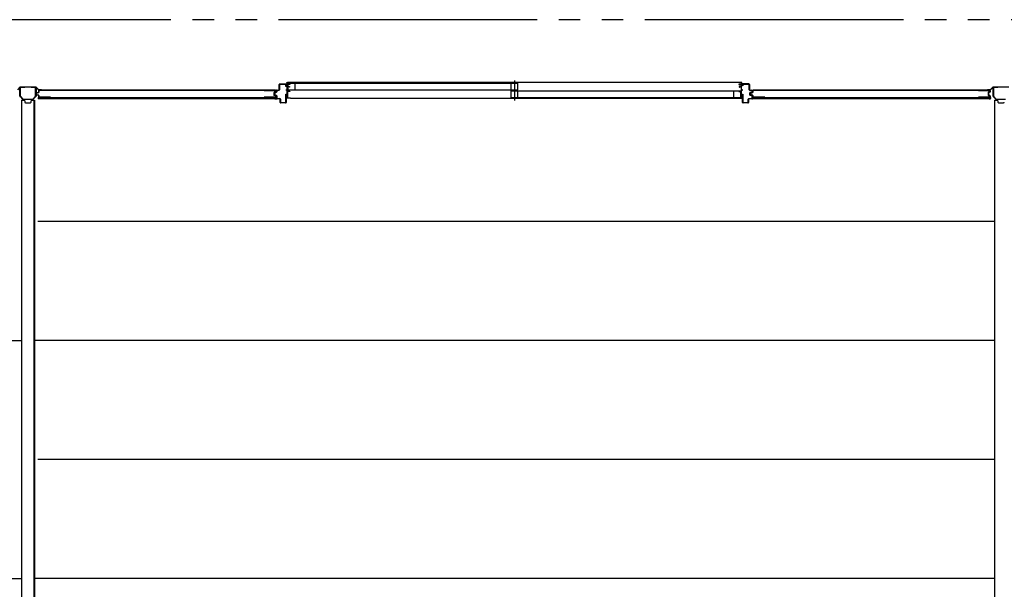
# Model space of a CAD drawing. Extents: x 868 to 32764, y 310 to 22484.
# Drawn here: x 20399 to 24056, y 17751 to 19867 of the extents above; entities that cross this region are included whole.
import ezdxf

# ---------------------------------------------------------------- set-up
doc = ezdxf.new("R2010")
doc.units = 0
doc.header["$LTSCALE"] = 80
doc.linetypes.add('1PL-S', pattern=[4, 2.5, -0.5, 0.5, -0.5])
doc.linetypes.add('2PL-M', pattern=[17, 12, -1, 1, -1, 1, -1])
for name, color, linetype in [('007', 4, 'CONTINUOUS'), ('010', 3, 'CONTINUOUS'), ('029', 2, 'CONTINUOUS'), ('1PL-S1', 6, '1PL-S'), ('2PL-M2', 1, '2PL-M'), ('411', 3, 'CONTINUOUS'), ('412', 3, 'CONTINUOUS'), ('606', 6, 'CONTINUOUS'), ('SASHI', 1, 'CONTINUOUS'), ('U1', 3, 'CONTINUOUS'), ('U2', 4, 'CONTINUOUS'), ('U3', 6, 'CONTINUOUS')]:
    doc.layers.add(name, color=color, linetype=linetype)

msp = doc.modelspace()

# ---------------------------------------------------------------- linework, layer by layer
at = {"layer": '007'}
for p, q in [((20399.8, 19615.6), (20390.7, 19606.4)), ((20400.5, 19616.9), (20458.9, 19616.9)), ((20458.9, 19615.9), (20400.5, 19615.9)), ((20468.7, 19606.4), (20459.6, 19615.6)), ((20460.3, 19616.3), (20469.4, 19607.2)), ((20470.1, 19606.9), (20478.7, 19606.9)), ((20478.7, 19605.9), (20470.1, 19605.9)), ((20472.7, 19604.9), (20472.7, 19605.9)), ((20472.7, 19605.9), (20478.7, 19605.9)), ((20478.7, 19604.9), (20472.7, 19604.9)), ((20472.7, 19604.9), (20472.7, 19604.9)), ((23994.7, 19606.9), (24003.3, 19606.9)), ((24003.3, 19605.9), (23994.7, 19605.9)), ((23994.7, 19605.9), (24000.7, 19605.9)), ((24000.7, 19604.9), (23994.7, 19604.9)), ((24000.7, 19605.9), (24000.7, 19604.9)), ((24004, 19607.2), (24013.1, 19616.3)), ((24013.8, 19615.6), (24004.7, 19606.4)), ((24014.5, 19616.9), (24072.9, 19616.9)), ((24072.9, 19615.9), (24014.5, 19615.9))]:
    msp.add_line(p, q, dxfattribs=at)
for centre, radius, start, end in [((20400.5, 19614.9), 2, 90, 135), ((20400.5, 19614.9), 1, 90, 135), ((20458.9, 19614.9), 2, 45, 90), ((20458.9, 19614.9), 1, 45, 90), ((20470.1, 19607.9), 2, 225, 270), ((20470.1, 19607.9), 1, 225, 270), ((20478.7, 19605.9), 1, 270, 90), ((23994.7, 19605.9), 1, 90, 270), ((24003.3, 19607.9), 1, 270, 315), ((24003.3, 19607.9), 2, 270, 315), ((24014.5, 19614.9), 2, 90, 135), ((24014.5, 19614.9), 1, 90, 135)]:
    msp.add_arc(centre, radius, start, end, dxfattribs=at)
at = {"layer": '010'}
for p, q in [((20399.7, 19582.9), (20399.7, 19613.3)), ((20401.3, 19613.3), (20401.3, 19582.9)), ((20402.3, 19615.9), (20417.7, 19615.9)), ((20417.7, 19614.3), (20402.3, 19614.3)), ((20417.7, 19615.9), (20417.7, 19614.3)), ((20441.7, 19614.3), (20441.7, 19615.9)), ((20441.7, 19615.9), (20457.1, 19615.9)), ((20457.1, 19614.3), (20441.7, 19614.3)), ((20458.1, 19582.9), (20458.1, 19613.3)), ((20459.7, 19613.3), (20459.7, 19582.9)), ((24013.7, 19582.9), (24013.7, 19613.3)), ((24015.3, 19613.3), (24015.3, 19582.9)), ((24016.3, 19615.9), (24031.7, 19615.9)), ((24031.7, 19614.3), (24016.3, 19614.3)), ((24031.7, 19615.9), (24031.7, 19614.3)), ((20410.9, 19570.6), (20400.4, 19581.1)), ((20401.6, 19582.2), (20412, 19571.8)), ((20412.8, 19571.5), (20429.7, 19571.5)), ((20429.7, 19569.9), (20412.8, 19569.9)), ((20429.7, 19571.5), (20446.6, 19571.5)), ((20446.6, 19569.9), (20429.7, 19569.9)), ((20447.3, 19571.8), (20457.8, 19582.2)), ((20458.9, 19581.1), (20448.4, 19570.6)), ((24024.9, 19570.6), (24014.4, 19581.1)), ((24015.6, 19582.2), (24026, 19571.8)), ((24026.8, 19571.5), (24043.7, 19571.5)), ((24043.7, 19569.9), (24026.8, 19569.9)), ((24043.7, 19571.5), (24060.6, 19571.5)), ((24060.6, 19569.9), (24043.7, 19569.9))]:
    msp.add_line(p, q, dxfattribs=at)
for centre, radius, start, end in [((20402.3, 19613.3), 2.6, 90, 180), ((20402.3, 19613.3), 1, 90, 180), ((20457.1, 19613.3), 2.6, 0, 90), ((20457.1, 19613.3), 1, 0, 90), ((24016.3, 19613.3), 2.6, 90, 180), ((24016.3, 19613.3), 1, 90, 180), ((20402.3, 19582.9), 2.6, 180, 225), ((20402.3, 19582.9), 1, 180, 225), ((20412.8, 19572.5), 2.6, 225, 270), ((20412.8, 19572.5), 1, 225, 270), ((20446.6, 19572.5), 1, 270, 315), ((20446.6, 19572.5), 2.6, 270, 315), ((20457.1, 19582.9), 1, 315, 0), ((20457.1, 19582.9), 2.6, 315, 360), ((24016.3, 19582.9), 2.6, 180, 225), ((24016.3, 19582.9), 1, 180, 225), ((24026.8, 19572.5), 2.6, 225, 270), ((24026.8, 19572.5), 1, 225, 270)]:
    msp.add_arc(centre, radius, start, end, dxfattribs=at)
at = {"layer": '029'}
for p, q in [((20405.7, 19567.9), (20405.7, 15131.9)), ((20405.7, 19567.9), (20414.7, 19567.9)), ((20417.7, 19564.9), (20417.7, 19560.9)), ((20441.7, 19560.9), (20441.7, 19564.9)), ((20444.7, 19567.9), (20453.7, 19567.9)), ((20451.7, 19567.9), (20451.7, 15131.9)), ((20453.7, 19567.9), (20453.7, 15131.9)), ((24019.7, 19567.9), (24019.7, 15131.9)), ((24019.7, 19567.9), (24028.7, 19567.9)), ((24031.7, 19564.9), (24031.7, 19560.9)), ((20420.7, 19557.9), (20438.7, 19557.9)), ((24034.7, 19557.9), (24052.7, 19557.9))]:
    msp.add_line(p, q, dxfattribs=at)
for centre, start, end in [((20414.7, 19564.9), 0, 90), ((20444.7, 19564.9), 90, 180), ((24028.7, 19564.9), 0, 90), ((20420.7, 19560.9), 180, 270), ((20438.7, 19560.9), 270, 0), ((24034.7, 19560.9), 180, 270), ((24052.7, 19560.9), 270, 0)]:
    msp.add_arc(centre, 3, start, end, dxfattribs=at)
at = {"layer": '1PL-S1'}
msp.add_line((22236.2, 19641), (22236.2, 19566.6), dxfattribs=at)
at = {"layer": '2PL-M2'}
msp.add_line((27760.7, 19866.9), (16712.7, 19866.9), dxfattribs=at)
at = {"layer": '411'}
for p, q in [((23083.7, 19620.6), (23083.7, 19625.6)), ((23084.7, 19620.6), (23083.7, 19620.6)), ((23084.7, 19625.6), (23084.7, 19620.6)), ((23085.7, 19627.6), (23107.7, 19627.6)), ((23107.7, 19626.6), (23085.7, 19626.6)), ((23108.7, 19606.1), (23108.7, 19625.6)), ((23109.7, 19625.6), (23109.7, 19606.1)), ((23110.7, 19605.1), (23117.7, 19605.1)), ((23117.7, 19604.1), (23110.7, 19604.1)), ((23118.7, 19599), (23118.7, 19603.1)), ((23119.7, 19603.1), (23119.7, 19599)), ((23083.7, 19559.6), (23083.7, 19590.6)), ((23083.7, 19590.6), (23084.7, 19590.6)), ((23084.7, 19590.6), (23084.7, 19559.6)), ((23104.7, 19559.6), (23104.7, 19571.6)), ((23105.7, 19571.6), (23105.7, 19559.6)), ((23106.7, 19573.6), (23117.7, 19573.6)), ((23117.7, 19572.6), (23106.7, 19572.6)), ((23110.7, 19587.4), (23110.7, 19594.8)), ((23111.7, 19594.8), (23111.7, 19587.4)), ((23112.2, 19596.7), (23117.9, 19598)), ((23117.9, 19584.2), (23112.2, 19585.4)), ((23118.1, 19597), (23112.5, 19595.8)), ((23112.5, 19586.4), (23118.1, 19585.1)), ((23118.7, 19574.6), (23118.7, 19583.2)), ((23119.7, 19583.2), (23119.7, 19574.6)), ((23085.7, 19558.6), (23103.7, 19558.6)), ((23103.7, 19557.6), (23085.7, 19557.6))]:
    msp.add_line(p, q, dxfattribs=at)
for centre, radius, start, end in [((23085.7, 19625.6), 2, 90, 180), ((23085.7, 19625.6), 1, 90, 180), ((23107.7, 19625.6), 2, 0, 90), ((23107.7, 19625.6), 1, 0, 90), ((23110.7, 19606.1), 2, 180, 270), ((23110.7, 19606.1), 1, 180, 270), ((23117.7, 19603.1), 2, 360, 90), ((23117.7, 19603.1), 1, 0, 90), ((23106.7, 19571.6), 2, 90, 180), ((23106.7, 19571.6), 1, 90, 180), ((23112.7, 19594.8), 2, 102.6804, 180), ((23112.7, 19587.4), 2, 180, 257.3196), ((23112.7, 19594.8), 1, 102.6804, 180), ((23112.7, 19587.4), 1, 180, 257.3196), ((23117.7, 19574.6), 2, 270, 0), ((23117.7, 19574.6), 1, 270, 0), ((23117.7, 19599), 1, 282.6804, 0), ((23117.7, 19583.2), 1, 0, 77.3196), ((23117.7, 19599), 2, 282.6804, 0), ((23117.7, 19583.2), 2, 360, 77.3196), ((23085.7, 19559.6), 2, 180, 270), ((23085.7, 19559.6), 1, 180, 270), ((23103.7, 19559.6), 2, 270, 0), ((23103.7, 19559.6), 1, 270, 0)]:
    msp.add_arc(centre, radius, start, end, dxfattribs=at)
at = {"layer": '412'}
for p, q in [((21352.7, 19598.2), (21352.7, 19603.1)), ((21353.7, 19603.1), (21353.7, 19598.2)), ((21354.7, 19605.1), (21361.7, 19605.1)), ((21361.7, 19604.1), (21354.7, 19604.1)), ((21362.7, 19606.1), (21362.7, 19625.6)), ((21363.7, 19625.6), (21363.7, 19606.1)), ((21364.7, 19627.6), (21386.7, 19627.6)), ((21386.7, 19626.6), (21364.7, 19626.6)), ((21387.7, 19618.6), (21387.7, 19625.6)), ((21388.7, 19618.6), (21387.7, 19618.6)), ((21388.7, 19625.6), (21388.7, 19618.6)), ((21345.7, 19588.1), (21345.7, 19594)), ((21346.7, 19594), (21346.7, 19588.1)), ((21347.2, 19596), (21351.9, 19597.2)), ((21351.9, 19585), (21347.2, 19586.2)), ((21352.2, 19596.2), (21347.4, 19595)), ((21347.4, 19587.2), (21352.2, 19585.9)), ((21352.7, 19574.6), (21352.7, 19584)), ((21353.7, 19584), (21353.7, 19574.6)), ((21354.7, 19573.6), (21365.7, 19573.6)), ((21365.7, 19572.6), (21354.7, 19572.6)), ((21366.7, 19559.6), (21366.7, 19571.6)), ((21367.7, 19571.6), (21367.7, 19559.6)), ((21387.7, 19559.6), (21387.7, 19590.6)), ((21387.7, 19590.6), (21388.7, 19590.6)), ((21388.7, 19590.6), (21388.7, 19559.6)), ((21368.7, 19558.6), (21386.7, 19558.6)), ((21386.7, 19557.6), (21368.7, 19557.6))]:
    msp.add_line(p, q, dxfattribs=at)
for centre, radius, start, end in [((21354.7, 19603.1), 2, 90, 180), ((21354.7, 19603.1), 1, 90, 180), ((21361.7, 19606.1), 2, 270, 0), ((21361.7, 19606.1), 1, 270, 0), ((21364.7, 19625.6), 2, 90, 180), ((21364.7, 19625.6), 1, 90, 180), ((21386.7, 19625.6), 2, 0, 90), ((21386.7, 19625.6), 1, 360, 90), ((21347.7, 19594), 2, 104.4208, 180), ((21347.7, 19588.1), 2, 180, 255.5792), ((21347.7, 19594), 1, 104.4208, 180), ((21347.7, 19588.1), 1, 180, 255.5792), ((21351.7, 19598.2), 1, 284.4208, 0), ((21351.7, 19584), 1, 0, 75.5792), ((21351.7, 19598.2), 2, 284.4208, 360), ((21351.7, 19584), 2, 0, 75.5792), ((21354.7, 19574.6), 2, 180, 270), ((21354.7, 19574.6), 1, 180, 270), ((21365.7, 19571.6), 2, 0, 90), ((21365.7, 19571.6), 1, 0, 90), ((21368.7, 19559.6), 2, 180, 270), ((21368.7, 19559.6), 1, 180, 270), ((21386.7, 19559.6), 1, 270, 0), ((21386.7, 19559.6), 2, 270, 0)]:
    msp.add_arc(centre, radius, start, end, dxfattribs=at)
at = {"layer": '606'}
for p, q in [((24019.7, 19117.4), (20466.2, 19117.4)), ((16840.2, 18675.4), (20405.7, 18675.4)), ((24019.7, 18675.4), (20453.7, 18675.4)), ((24019.7, 18233.4), (20466.2, 18233.4)), ((16840.2, 17791.4), (20405.7, 17791.4)), ((24019.7, 17791.4), (20453.7, 17791.4))]:
    msp.add_line(p, q, dxfattribs=at)
at = {"layer": 'SASHI'}
for p, q in [((21365.2, 19627.6), (21365.2, 19628.6)), ((21365.2, 19628.6), (21392.7, 19628.6)), ((21392.7, 19627.6), (21365.2, 19627.6)), ((21389.2, 19605.1), (21389.2, 19606.1)), ((21389.2, 19606.1), (21392.7, 19606.1)), ((21392.7, 19605.1), (21389.2, 19605.1)), ((21391.2, 19632.6), (21391.2, 19633.6)), ((21391.2, 19633.6), (21393.7, 19633.6)), ((21392.7, 19632.6), (21391.2, 19632.6)), ((21392.2, 19613.1), (21392.2, 19621.6)), ((21392.2, 19621.6), (21392.7, 19621.6)), ((21392.7, 19613.1), (21392.2, 19613.1)), ((21392.7, 19628.6), (21392.7, 19632.6)), ((21392.7, 19621.6), (21392.7, 19627.6)), ((21392.7, 19606.1), (21392.7, 19613.1)), ((21392.7, 19591.1), (21392.7, 19605.1)), ((23079.2, 19633.6), (21393.2, 19633.6)), ((21393.7, 19633.6), (21393.7, 19627.6)), ((21393.7, 19627.6), (21402.7, 19627.6)), ((21402.7, 19626.6), (21393.7, 19626.6)), ((21393.7, 19626.6), (21393.7, 19618.6)), ((21393.7, 19618.6), (21401.2, 19618.6)), ((21400.2, 19617.6), (21393.7, 19617.6)), ((21393.7, 19617.6), (21393.7, 19601.6)), ((21393.7, 19601.6), (21402.7, 19601.6)), ((21402.7, 19600.6), (21393.7, 19600.6)), ((21393.7, 19600.6), (21393.7, 19576.6)), ((21400.2, 19616.6), (21400.2, 19617.6)), ((21401.2, 19616.6), (21400.2, 19616.6)), ((21401.2, 19618.6), (21401.2, 19616.6)), ((21402.7, 19627.6), (21402.7, 19626.6)), ((21402.7, 19601.6), (21402.7, 19600.6)), ((23078.7, 19627.6), (23069.7, 19627.6)), ((23069.7, 19627.6), (23069.7, 19626.6)), ((23069.7, 19626.6), (23078.7, 19626.6)), ((23078.7, 19601.6), (23069.7, 19601.6)), ((23069.7, 19601.6), (23069.7, 19600.6)), ((23069.7, 19600.6), (23078.7, 19600.6)), ((23078.7, 19618.6), (23071.2, 19618.6)), ((23071.2, 19618.6), (23071.2, 19616.6)), ((23071.2, 19616.6), (23072.2, 19616.6)), ((23072.2, 19616.6), (23072.2, 19617.6)), ((23072.2, 19617.6), (23078.7, 19617.6)), ((23081.2, 19633.6), (23078.7, 19633.6)), ((23078.7, 19633.6), (23078.7, 19627.6)), ((23078.7, 19626.6), (23078.7, 19618.6)), ((23078.7, 19617.6), (23078.7, 19601.6)), ((23078.7, 19600.6), (23078.7, 19576.6)), ((23079.7, 19628.6), (23079.7, 19632.6)), ((23079.7, 19632.6), (23081.2, 19632.6)), ((23107.2, 19628.6), (23079.7, 19628.6)), ((23079.7, 19621.6), (23079.7, 19627.6)), ((23079.7, 19627.6), (23107.2, 19627.6)), ((23080.2, 19621.6), (23079.7, 19621.6)), ((23079.7, 19606.1), (23079.7, 19613.1)), ((23079.7, 19613.1), (23080.2, 19613.1)), ((23083.2, 19606.1), (23079.7, 19606.1)), ((23079.7, 19591.1), (23079.7, 19605.1)), ((23079.7, 19605.1), (23083.2, 19605.1)), ((23080.2, 19613.1), (23080.2, 19621.6)), ((23081.2, 19632.6), (23081.2, 19633.6)), ((23083.2, 19605.1), (23083.2, 19606.1)), ((23107.2, 19627.6), (23107.2, 19628.6)), ((21389.2, 19575.6), (21389.2, 19577.6)), ((21389.2, 19577.6), (21390.2, 19577.6)), ((21405.2, 19575.6), (21389.2, 19575.6)), ((21390.2, 19577.6), (21390.2, 19576.6)), ((21390.2, 19576.6), (21392.7, 19576.6)), ((21392.2, 19582.6), (21392.2, 19591.1)), ((21392.2, 19591.1), (21392.7, 19591.1)), ((21392.7, 19582.6), (21392.2, 19582.6)), ((21392.7, 19576.6), (21392.7, 19582.6)), ((21393.7, 19576.6), (21404.2, 19576.6)), ((21404.2, 19576.6), (21404.2, 19577.1)), ((21404.2, 19577.1), (21405.2, 19577.1)), ((21404.7, 19575.6), (23067.7, 19575.6)), ((21405.2, 19577.1), (21405.2, 19575.6)), ((23068.2, 19577.1), (23067.2, 19577.1)), ((23067.2, 19577.1), (23067.2, 19575.6)), ((23067.2, 19575.6), (23083.2, 19575.6)), ((23068.2, 19576.6), (23068.2, 19577.1)), ((23078.7, 19576.6), (23068.2, 19576.6)), ((23080.2, 19591.1), (23079.7, 19591.1)), ((23079.7, 19576.6), (23079.7, 19582.6)), ((23079.7, 19582.6), (23080.2, 19582.6)), ((23082.2, 19576.6), (23079.7, 19576.6)), ((23080.2, 19582.6), (23080.2, 19591.1)), ((23083.2, 19577.6), (23082.2, 19577.6)), ((23082.2, 19577.6), (23082.2, 19576.6)), ((23083.2, 19575.6), (23083.2, 19577.6))]:
    msp.add_line(p, q, dxfattribs=at)
at = {"layer": 'U1'}
for p, q in [((20468.9, 19602.6), (20468.9, 19597.2)), ((20470.1, 19602.4), (20470.1, 19597.2)), ((20513.9, 19604.6), (20470.9, 19604.6)), ((20513.9, 19603.4), (20471.1, 19603.4)), ((20513.9, 19604.6), (20513.9, 19603.4)), ((21307.6, 19604.6), (21307.6, 19603.4)), ((21307.6, 19604.6), (21349.4, 19604.6)), ((21307.6, 19603.4), (21349.2, 19603.4)), ((21350.2, 19602.4), (21350.2, 19599.3)), ((21351.4, 19602.6), (21351.4, 19599.1)), ((23120.9, 19602.6), (23120.9, 19597.2)), ((23122.1, 19602.4), (23122.1, 19597.2)), ((23165.9, 19604.6), (23122.9, 19604.6)), ((23165.9, 19603.4), (23123.1, 19603.4)), ((23165.9, 19604.6), (23165.9, 19603.4)), ((23959.6, 19604.6), (23959.6, 19603.4)), ((23959.6, 19604.6), (24001.4, 19604.6)), ((23959.6, 19603.4), (24001.2, 19603.4)), ((24002.2, 19602.4), (24002.2, 19599.3)), ((24003.4, 19602.6), (24003.4, 19599.1)), ((20460.9, 19593.2), (20460.9, 19588.9)), ((20462.1, 19593.1), (20462.1, 19589.1)), ((20468.3, 19596.4), (20462.5, 19595.2)), ((20468.3, 19585.8), (20462.5, 19587)), ((20468.6, 19595.2), (20462.9, 19594)), ((20468.6, 19586.9), (20462.9, 19588.1)), ((20468.9, 19585), (20468.9, 19579.6)), ((21350.9, 19576.8), (20469.5, 19576.8)), ((20469.5, 19576.8), (20469.5, 19574.1)), ((20469.5, 19574.1), (21350.9, 19574.1)), ((20470.1, 19585), (20470.1, 19579.8)), ((20513.9, 19577.6), (20470.9, 19577.6)), ((20513.9, 19578.8), (20471.1, 19578.8)), ((20513.9, 19578.8), (20513.9, 19577.6)), ((21307.6, 19578.8), (21307.6, 19577.6)), ((21349.2, 19578.8), (21307.6, 19578.8)), ((21349.4, 19577.6), (21307.6, 19577.6)), ((21343.2, 19595.2), (21343.2, 19587)), ((21344.4, 19595.2), (21344.4, 19587)), ((21349.5, 19598.3), (21344.7, 19597.1)), ((21349.5, 19583.9), (21344.7, 19585.1)), ((21349.8, 19597.2), (21345, 19596)), ((21349.8, 19585), (21345, 19586.2)), ((21350.2, 19582.9), (21350.2, 19579.8)), ((21350.9, 19576.8), (21350.9, 19574.1)), ((21351.4, 19583), (21351.4, 19579.6)), ((23112.9, 19593.2), (23112.9, 19588.9)), ((23114.1, 19593.1), (23114.1, 19589.1)), ((23120.3, 19596.4), (23114.5, 19595.2)), ((23120.3, 19585.8), (23114.5, 19587)), ((23120.6, 19595.2), (23114.9, 19594)), ((23120.6, 19586.9), (23114.9, 19588.1)), ((23120.9, 19585), (23120.9, 19579.6)), ((24002.9, 19576.8), (23121.5, 19576.8)), ((23121.5, 19576.8), (23121.5, 19574.1)), ((23121.5, 19574.1), (24002.9, 19574.1)), ((23122.1, 19585), (23122.1, 19579.8)), ((23165.9, 19577.6), (23122.9, 19577.6)), ((23165.9, 19578.8), (23123.1, 19578.8)), ((23165.9, 19578.8), (23165.9, 19577.6)), ((23959.6, 19578.8), (23959.6, 19577.6)), ((24001.2, 19578.8), (23959.6, 19578.8)), ((24001.4, 19577.6), (23959.6, 19577.6)), ((23995.2, 19595.2), (23995.2, 19587)), ((23996.4, 19595.2), (23996.4, 19587)), ((24001.5, 19598.3), (23996.7, 19597.1)), ((24001.5, 19583.9), (23996.7, 19585.1)), ((24001.8, 19597.2), (23997, 19596)), ((24001.8, 19585), (23997, 19586.2)), ((24002.2, 19582.9), (24002.2, 19579.8)), ((24002.9, 19576.8), (24002.9, 19574.1)), ((24003.4, 19583), (24003.4, 19579.6))]:
    msp.add_line(p, q, dxfattribs=at)
for centre, radius, start, end in [((20470.9, 19602.6), 2, 90, 180), ((20471.1, 19602.4), 1, 90, 180), ((21349.2, 19602.4), 1, 0, 90), ((21349.4, 19602.6), 2, 0, 90), ((23122.9, 19602.6), 2, 90, 180), ((23123.1, 19602.4), 1, 90, 180), ((24001.2, 19602.4), 1, 0, 90), ((24001.4, 19602.6), 2, 0, 90), ((20462.9, 19593.2), 2, 101.9914, 180), ((20462.9, 19588.9), 2, 180, 258.0086), ((20463.1, 19593.1), 1, 101.9914, 180), ((20463.1, 19589.1), 1, 180, 258.0086), ((20468.1, 19597.2), 0.8, 281.9914, 0), ((20468.1, 19585), 0.8, 0, 78.0086), ((20468.1, 19597.2), 2, 281.9914, 0), ((20468.1, 19585), 2, 0, 78.0086), ((20470.9, 19579.6), 2, 180, 270), ((20471.1, 19579.8), 1, 180, 270), ((21345.2, 19595.2), 2, 104.4034, 180), ((21345.2, 19587), 2, 180, 255.5966), ((21345.2, 19595.2), 0.8, 101.9914, 180), ((21345.2, 19587), 0.8, 180, 258.0086), ((21349.2, 19579.8), 1, 270, 0), ((21349.4, 19579.6), 2, 270, 0), ((21349.2, 19599.3), 1, 284.4034, 0), ((21349.2, 19582.9), 1, 0, 75.5966), ((21349.4, 19599.1), 2, 281.9914, 0), ((21349.4, 19583), 2, 0, 78.0086), ((23114.9, 19593.2), 2, 101.9914, 180), ((23114.9, 19588.9), 2, 180, 258.0086), ((23115.1, 19593.1), 1, 101.9914, 180), ((23115.1, 19589.1), 1, 180, 258.0086), ((23120.1, 19597.2), 0.8, 281.9914, 0), ((23120.1, 19585), 0.8, 0, 78.0086), ((23120.1, 19597.2), 2, 281.9914, 0), ((23120.1, 19585), 2, 0, 78.0086), ((23122.9, 19579.6), 2, 180, 270), ((23123.1, 19579.8), 1, 180, 270), ((23997.2, 19595.2), 2, 104.4034, 180), ((23997.2, 19587), 2, 180, 255.5966), ((23997.2, 19595.2), 0.8, 101.9914, 180), ((23997.2, 19587), 0.8, 180, 258.0086), ((24001.2, 19579.8), 1, 270, 0), ((24001.4, 19579.6), 2, 270, 0), ((24001.2, 19599.3), 1, 284.4034, 0), ((24001.2, 19582.9), 1, 0, 75.5966), ((24001.4, 19599.1), 2, 281.9914, 0), ((24001.4, 19583), 2, 0, 78.0086)]:
    msp.add_arc(centre, radius, start, end, dxfattribs=at)
at = {"layer": 'U2'}
for p, q in [((21395.7, 19631.6), (22248.7, 19631.6)), ((21395.7, 19606.6), (21395.7, 19631.6)), ((21395.7, 19606.6), (22248.7, 19606.6)), ((21421.7, 19606.6), (21421.7, 19631.6)), ((22223.7, 19606.6), (22223.7, 19631.6)), ((22223.7, 19602.6), (23076.7, 19602.6)), ((22223.7, 19577.6), (22223.7, 19602.6)), ((22248.7, 19606.6), (22248.7, 19631.6)), ((22248.7, 19577.6), (22248.7, 19602.6)), ((23050.7, 19577.6), (23050.7, 19602.6)), ((23076.7, 19577.6), (23076.7, 19602.6)), ((22223.7, 19577.6), (23076.7, 19577.6))]:
    msp.add_line(p, q, dxfattribs=at)
at = {"layer": 'U3'}
for p, q in [((20468.7, 19602.6), (20468.7, 19598.9)), ((21349.4, 19604.9), (20470.9, 19604.9)), ((20513.9, 19604.6), (21307.6, 19604.6)), ((21351.7, 19602.6), (21351.7, 19598.9)), ((23120.7, 19602.6), (23120.7, 19598.9)), ((24001.4, 19604.9), (23122.9, 19604.9)), ((23165.9, 19604.6), (23959.6, 19604.6)), ((24003.7, 19602.6), (24003.7, 19598.9)), ((20467.7, 19577.3), (20467.7, 19573.6)), ((20468, 19577.3), (20468, 19573.6)), ((20468.4, 19573.6), (20468, 19573.6)), ((20473.2, 19573.3), (20468, 19573.3)), ((20468.3, 19577.3), (20468.3, 19573.6)), ((20468.9, 19598.9), (20468.7, 19598.9)), ((20468.7, 19577.3), (20468.7, 19573.3)), ((20493.3, 19577.6), (20469, 19577.6)), ((20474.7, 19574.1), (20474.7, 19573.9)), ((21327.1, 19577.6), (21351.4, 19577.6)), ((21345.7, 19574.1), (21345.7, 19573.9)), ((21347.2, 19573.3), (21352.4, 19573.3)), ((21351.4, 19598.9), (21351.7, 19598.9)), ((21351.7, 19577.3), (21351.7, 19573.3)), ((21352, 19573.6), (21352.4, 19573.6)), ((21352.1, 19577.3), (21352.1, 19573.6)), ((21352.4, 19577.3), (21352.4, 19573.6)), ((21352.7, 19577.3), (21352.7, 19573.6)), ((23119.7, 19577.3), (23119.7, 19573.6)), ((23120, 19577.3), (23120, 19573.6)), ((23120.4, 19573.6), (23120, 19573.6)), ((23125.2, 19573.3), (23120, 19573.3)), ((23120.3, 19577.3), (23120.3, 19573.6)), ((23120.9, 19598.9), (23120.7, 19598.9)), ((23120.7, 19577.3), (23120.7, 19573.3)), ((23145.3, 19577.6), (23121, 19577.6)), ((23126.7, 19574.1), (23126.7, 19573.9)), ((23979.1, 19577.6), (24003.4, 19577.6)), ((23997.7, 19574.1), (23997.7, 19573.9)), ((23999.2, 19573.3), (24004.4, 19573.3)), ((24003.4, 19598.9), (24003.7, 19598.9)), ((24003.7, 19577.3), (24003.7, 19573.3)), ((24004, 19573.6), (24004.4, 19573.6)), ((24004.1, 19577.3), (24004.1, 19573.6)), ((24004.4, 19577.3), (24004.4, 19573.6)), ((24004.7, 19577.3), (24004.7, 19573.6))]:
    msp.add_line(p, q, dxfattribs=at)
for centre, radius, start, end in [((20470.9, 19602.6), 2.27, 90, 180), ((21349.4, 19602.6), 2.27, 0, 90), ((23122.9, 19602.6), 2.27, 90, 180), ((24001.4, 19602.6), 2.27, 0, 90), ((20468, 19577.3), 0.3, 0, 180), ((20468, 19573.6), 0.3, 180, 270), ((20468.4, 19573.9), 0.3, 270, 0), ((20469, 19577.3), 0.3, 90, 180), ((20473.2, 19575.3), 2, 270, 318.5904), ((20493.3, 19577.2), 0.4, 269.9999, 90.0001), ((21327.1, 19577.2), 0.4, 89.9999, 270.0001), ((21347.2, 19575.3), 2, 221.4096, 270), ((21351.4, 19577.3), 0.3, 0, 90), ((21352, 19573.9), 0.3, 180, 270), ((21352.4, 19577.3), 0.3, 0, 180), ((21352.4, 19573.6), 0.3, 270, 0), ((23120, 19577.3), 0.3, 0, 180), ((23120, 19573.6), 0.3, 180, 270), ((23120.4, 19573.9), 0.3, 270, 0), ((23121, 19577.3), 0.3, 90, 180), ((23125.2, 19575.3), 2, 270, 318.5904), ((23145.3, 19577.2), 0.4, 269.9999, 90.0001), ((23979.1, 19577.2), 0.4, 89.9999, 270.0001), ((23999.2, 19575.3), 2, 221.4096, 270), ((24003.4, 19577.3), 0.3, 0, 90), ((24004, 19573.9), 0.3, 180, 270), ((24004.4, 19577.3), 0.3, 0, 180), ((24004.4, 19573.6), 0.3, 270, 0)]:
    msp.add_arc(centre, radius, start, end, dxfattribs=at)

doc.saveas('drawing.dxf')
